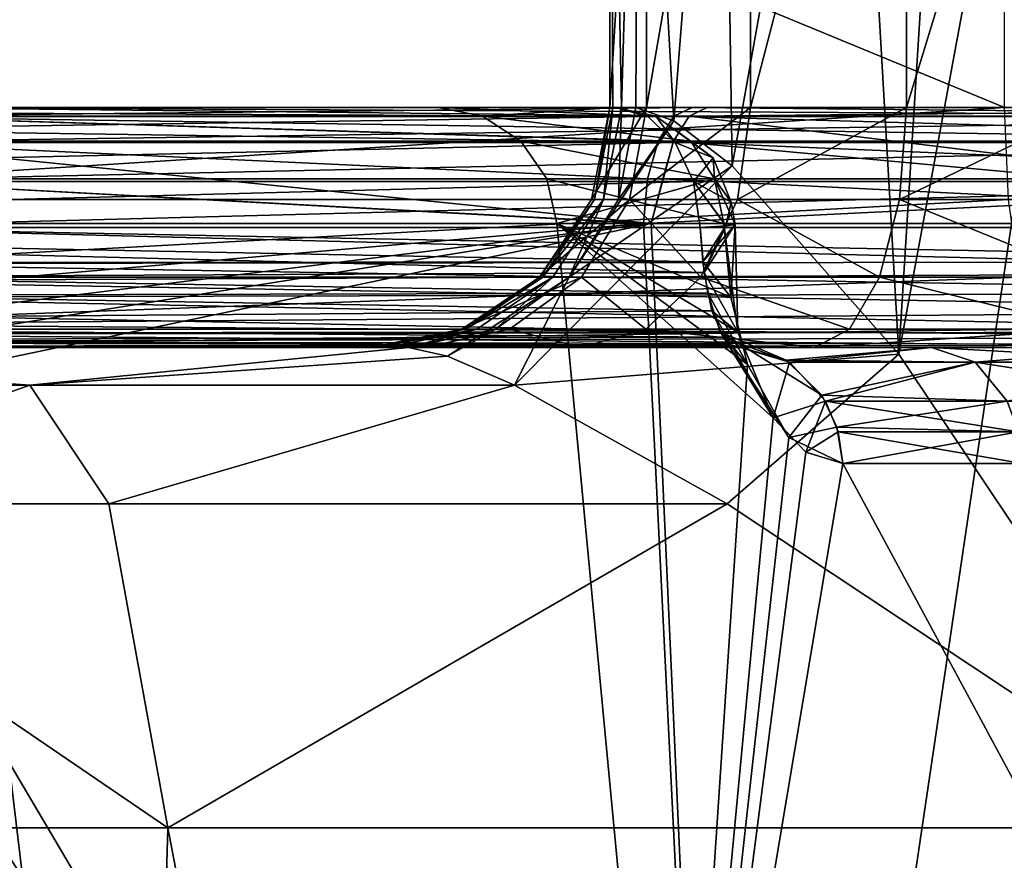
# Model space of a CAD drawing. Extents: x -26 to 26, y -4 to 306.
# Drawn here: x -10 to -6, y 299 to 303 of the extents above; entities that cross this region are included whole.
import ezdxf

# ---------------------------------------------------------------- set-up
doc = ezdxf.new("R2010")
doc.units = 0
doc.header["$MEASUREMENT"] = 0

msp = doc.modelspace()

# ---------------------------------------------------------------- linework, layer by layer
for points in [[(-8.7893, 285.442993, -19.072201), (-13.6823, 283.979004, -15.9313), (-11.1295, 305.066986, -17.808201)], [(-8.7893, 285.442993, -19.072201), (-11.1295, 305.066986, -17.808201), (-5.8838, 305.066986, -20.158899)], [(-3.849, 294.178009, -20.644199), (-8.7893, 285.442993, -19.072201), (-5.8838, 305.066986, -20.158899)], [(-12.4186, 305.049988, 87.275703), (-12.4186, 302.549988, 87.275703), (-6.357, 302.549988, 89.310898)], [(-6.357, 305.049988, 89.310898), (-12.4186, 305.049988, 87.275703), (-6.357, 302.549988, 89.310898)], [(-8, 302.549988, 22.2036), (-7.988, 302.549988, 21.9846), (-8, 305.049988, 22.2036)], [(-8, 305.049988, 22.2036), (-7.952, 302.549988, 21.7682), (-7.8794, 305.049988, 21.5196)], [(-7.988, 302.549988, 21.9846), (-7.952, 302.549988, 21.7682), (-8, 305.049988, 22.2036)], [(-8, 305.049988, 22.2036), (-8, 305.049988, 78), (-8, 302.549988, 22.2036)], [(-8, 302.549988, 22.2036), (-8, 305.049988, 78), (-8, 302.549988, 78)], [(-7.8478, 305.049988, 78.765404), (-8, 302.549988, 78), (-8, 305.049988, 78)], [(-7.8478, 302.549988, 78.765404), (-8, 302.549988, 78), (-7.8478, 305.049988, 78.765404)], [(-7.952, 302.549988, 21.7682), (-7.8926, 302.549988, 21.5571), (-7.8794, 305.049988, 21.5196)], [(-7.8926, 302.549988, 21.5571), (-7.7344, 302.493988, 21.207701), (-7.8794, 305.049988, 21.5196)], [(-7.8794, 305.049988, 21.5196), (-7.7344, 302.493988, 21.207701), (-7.5321, 305.049988, 20.9181)], [(-7.4142, 305.049988, 79.4142), (-7.8478, 302.549988, 78.765404), (-7.8478, 305.049988, 78.765404)], [(-7.4142, 302.549988, 79.4142), (-7.8478, 302.549988, 78.765404), (-7.4142, 305.049988, 79.4142)], [(-7.7344, 302.493988, 21.207701), (-7.4908, 302.307007, 20.870399), (-7.5321, 305.049988, 20.9181)], [(-7.5321, 305.049988, 20.9181), (-7.4908, 302.307007, 20.870399), (-7.0001, 305.049988, 20.4716)], [(-7.4908, 302.307007, 20.870399), (-6.797, 301.52301, 20.3692), (-7.0001, 305.049988, 20.4716)], [(-6.7654, 305.049988, 79.847801), (-7.4142, 302.549988, 79.4142), (-7.4142, 305.049988, 79.4142)], [(-6.7654, 302.549988, 79.847801), (-7.4142, 302.549988, 79.4142), (-6.7654, 305.049988, 79.847801)], [(-7.0001, 305.049988, 20.4716), (-6.797, 301.52301, 20.3692), (-6.5763, 305.058014, 20.288601)], [(-6.5763, 305.058014, 20.288601), (-6.797, 301.52301, 20.3692), (-6.1409, 305.063995, 20.208599)], [(-6.797, 301.52301, 20.3692), (-5.4783, 299.549988, 20.2729), (-6.1409, 305.063995, 20.208599)], [(-6, 305.049988, 80), (-6.7654, 302.549988, 79.847801), (-6.7654, 305.049988, 79.847801)], [(-6, 302.549988, 80), (-6.7654, 302.549988, 79.847801), (-6, 305.049988, 80)], [(-8.7154, 302.549988, 1.2812), (-17.9182, 302.549988, 5.7932), (-18.8314, 302.549988)], [(-8.7154, 302.549988, -1.2812), (-18.8314, 302.549988), (-17.9182, 302.549988, -5.7932)], [(-8.7154, 302.549988, -1.2812), (-8.7154, 302.549988, 1.2812), (-18.8314, 302.549988)], [(-7.9779, 302.549988, 3.7353), (-15.2671, 302.549988, 11.0245), (-17.9182, 302.549988, 5.7932)], [(-8.7154, 302.549988, 1.2812), (-7.9779, 302.549988, 3.7353), (-17.9182, 302.549988, 5.7932)], [(-7.9779, 302.549988, -3.7353), (-17.9182, 302.549988, -5.7932), (-15.2671, 302.549988, -11.0245)], [(-7.9779, 302.549988, -3.7353), (-8.7154, 302.549988, -1.2812), (-17.9182, 302.549988, -5.7932)], [(-7.9779, 302.549988, -3.7353), (-15.2671, 302.549988, -11.0245), (-7.8426, 302.511993, -3.8706)], [(-15.2671, 302.549988, -11.0245), (-15.1318, 302.511993, -11.1598), (-7.8426, 302.511993, -3.8706)], [(-15.2671, 302.549988, 11.0245), (-7.8426, 302.511993, 3.8706), (-15.1318, 302.511993, 11.1598)], [(-7.9779, 302.549988, 3.7353), (-7.8426, 302.511993, 3.8706), (-15.2671, 302.549988, 11.0245)], [(-6.357, 302.549988, 89.310898), (-12.4186, 302.549988, 87.275703), (-12.3867, 302.166992, 87.206497)], [(-6.3406, 302.166992, 89.236603), (-6.357, 302.549988, 89.310898), (-12.3867, 302.166992, 87.206497)], [(-11.0245, 302.549988, -15.2671), (-3.8706, 302.511993, -7.8426), (-11.1598, 302.511993, -15.1318)], [(-11.0245, 302.549988, 15.2671), (-11.1598, 302.511993, 15.1318), (-3.8706, 302.511993, 7.8426)], [(-11.1341, 302.514008, -15.419), (-7.6572, 302.549988, -17.204399), (-11.0245, 302.549988, -15.2671)], [(-11.1341, 302.514008, -15.419), (-7.7334, 302.514008, -17.3755), (-7.6572, 302.549988, -17.204399)], [(-11.0245, 302.549988, 15.2671), (-7.6704, 302.514008, 17.4034), (-11.1341, 302.514008, 15.419)], [(-3.7353, 302.549988, -7.9779), (-3.8706, 302.511993, -7.8426), (-11.0245, 302.549988, -15.2671)], [(-7.6572, 302.549988, -17.204399), (-3.7353, 302.549988, -7.9779), (-11.0245, 302.549988, -15.2671)], [(-7.5948, 302.549988, 17.232), (-7.6704, 302.514008, 17.4034), (-11.0245, 302.549988, 15.2671)], [(-3.7353, 302.549988, 7.9779), (-11.0245, 302.549988, 15.2671), (-3.8706, 302.511993, 7.8426)], [(-3.7353, 302.549988, 7.9779), (-7.5948, 302.549988, 17.232), (-11.0245, 302.549988, 15.2671)], [(-8.7154, 302.549988, -1.2812), (-7.9779, 302.549988, -3.7353), (-7.8083, 302.514008, -3.6558)], [(-8.7154, 302.549988, 1.2812), (-8.5301, 302.514008, 1.254), (-7.9779, 302.549988, 3.7353)], [(-8.7154, 302.549988, -1.2812), (-8.5301, 302.514008, -1.254), (-8.7154, 302.549988, 1.2812)], [(-8.7154, 302.549988, 1.2812), (-8.5301, 302.514008, -1.254), (-8.5301, 302.514008, 1.254)], [(-7.8083, 302.514008, -3.6558), (-8.5301, 302.514008, -1.254), (-8.7154, 302.549988, -1.2812)], [(-7.9779, 302.549988, 3.7353), (-8.5301, 302.514008, 1.254), (-7.8083, 302.514008, 3.6558)], [(-8, 302.549988, 78), (-7.8478, 302.549988, 78.765404), (-8.0761, 302.166992, 78)], [(-7.9181, 302.166992, 78.794502), (-8.0761, 302.166992, 78), (-7.8478, 302.549988, 78.765404)], [(-8.0761, 302.166992, 78), (-8.0761, 302.166992, 22.2036), (-8, 302.549988, 22.2036)], [(-8, 302.549988, 78), (-8.0761, 302.166992, 78), (-8, 302.549988, 22.2036)], [(-8.0636, 302.166992, 21.976299), (-8, 302.549988, 22.2036), (-8.0761, 302.166992, 22.2036)], [(-8.0636, 302.166992, 21.976299), (-7.988, 302.549988, 21.9846), (-8, 302.549988, 22.2036)], [(-8.0263, 302.166992, 21.7516), (-7.988, 302.549988, 21.9846), (-8.0636, 302.166992, 21.976299)], [(-8.0263, 302.166992, 21.7516), (-7.952, 302.549988, 21.7682), (-7.988, 302.549988, 21.9846)], [(-8.0263, 302.166992, 21.7516), (-7.9646, 302.166992, 21.5324), (-7.952, 302.549988, 21.7682)], [(-7.8426, 302.511993, 3.8706), (-7.9779, 302.549988, 3.7353), (-7.8083, 302.514008, 3.6558)], [(-7.9779, 302.549988, -3.7353), (-7.8426, 302.511993, -3.8706), (-7.8083, 302.514008, -3.6558)], [(-7.8926, 302.549988, 21.5571), (-7.952, 302.549988, 21.7682), (-7.9646, 302.166992, 21.5324)], [(-7.8926, 302.549988, 21.5571), (-7.9646, 302.166992, 21.5324), (-7.7344, 302.493988, 21.207701)], [(-7.9181, 302.166992, 78.794502), (-7.8478, 302.549988, 78.765404), (-7.4142, 302.549988, 79.4142)], [(-7.9181, 302.166992, 78.794502), (-7.4142, 302.549988, 79.4142), (-7.468, 302.166992, 79.468002)], [(-7.7334, 302.514008, -17.3755), (-4.0036, 302.514008, -18.5926), (-7.6572, 302.549988, -17.204399)], [(-3.8306, 302.549988, 18.4377), (-7.6704, 302.514008, 17.4034), (-7.5948, 302.549988, 17.232)], [(-3.8687, 302.514008, 18.621099), (-7.6704, 302.514008, 17.4034), (-3.8306, 302.549988, 18.4377)], [(-3.9642, 302.549988, -18.4095), (-3.7353, 302.549988, -7.9779), (-7.6572, 302.549988, -17.204399)], [(-7.6572, 302.549988, -17.204399), (-4.0036, 302.514008, -18.5926), (-3.9642, 302.549988, -18.4095)], [(-2.4994, 302.549988, 8.447), (-3.8306, 302.549988, 18.4377), (-7.5948, 302.549988, 17.232)], [(-2.4994, 302.549988, 8.447), (-7.5948, 302.549988, 17.232), (-3.7353, 302.549988, 7.9779)], [(-7.468, 302.166992, 79.468002), (-7.4142, 302.549988, 79.4142), (-6.7654, 302.549988, 79.847801)], [(-7.468, 302.166992, 79.468002), (-6.7654, 302.549988, 79.847801), (-6.7945, 302.166992, 79.918098)], [(-6.7945, 302.166992, 79.918098), (-6.7654, 302.549988, 79.847801), (-6, 302.549988, 80)], [(-6.7945, 302.166992, 79.918098), (-6, 302.549988, 80), (-6, 302.166992, 80.076103)], [(-15.1318, 302.511993, -11.1598), (-15.0171, 302.403992, -11.2745), (-7.8426, 302.511993, -3.8706)], [(-15.1318, 302.511993, 11.1598), (-7.7279, 302.403992, 3.9853), (-15.0171, 302.403992, 11.2745)], [(-7.8426, 302.511993, 3.8706), (-7.7279, 302.403992, 3.9853), (-15.1318, 302.511993, 11.1598)], [(-7.8426, 302.511993, -3.8706), (-15.0171, 302.403992, -11.2745), (-7.7279, 302.403992, -3.9853)], [(-11.1598, 302.511993, -15.1318), (-3.9853, 302.403992, -7.7279), (-11.2745, 302.403992, -15.0171)], [(-3.8706, 302.511993, 7.8426), (-11.2745, 302.403992, 15.0171), (-3.9853, 302.403992, 7.7279)], [(-11.1598, 302.511993, 15.1318), (-11.2745, 302.403992, 15.0171), (-3.8706, 302.511993, 7.8426)], [(-11.2278, 302.410004, -15.5487), (-7.7985, 302.410004, -17.5217), (-11.1341, 302.514008, -15.419)], [(-11.1341, 302.514008, 15.419), (-7.7349, 302.410004, 17.549801), (-11.2278, 302.410004, 15.5487)], [(-3.8706, 302.511993, -7.8426), (-3.9853, 302.403992, -7.7279), (-11.1598, 302.511993, -15.1318)], [(-11.1341, 302.514008, -15.419), (-7.7985, 302.410004, -17.5217), (-7.7334, 302.514008, -17.3755)], [(-7.6704, 302.514008, 17.4034), (-7.7349, 302.410004, 17.549801), (-11.1341, 302.514008, 15.419)], [(-7.8083, 302.514008, 3.6558), (-8.5301, 302.514008, 1.254), (-7.6633, 302.410004, 3.588)], [(-7.6633, 302.410004, 3.588), (-8.5301, 302.514008, 1.254), (-8.3717, 302.410004, 1.2307)], [(-7.6633, 302.410004, -3.588), (-8.5301, 302.514008, -1.254), (-7.8083, 302.514008, -3.6558)], [(-8.3717, 302.410004, 1.2307), (-8.5301, 302.514008, -1.254), (-8.3717, 302.410004, -1.2307)], [(-8.3717, 302.410004, -1.2307), (-8.5301, 302.514008, -1.254), (-7.6633, 302.410004, -3.588)], [(-8.5301, 302.514008, 1.254), (-8.5301, 302.514008, -1.254), (-8.3717, 302.410004, 1.2307)], [(-7.7344, 302.493988, 21.207701), (-8.1698, 301.842987, 21.4624), (-7.4908, 302.307007, 20.870399)], [(-7.9646, 302.166992, 21.5324), (-8.1698, 301.842987, 21.4624), (-7.7344, 302.493988, 21.207701)], [(-7.7279, 302.403992, 3.9853), (-7.8426, 302.511993, 3.8706), (-7.8083, 302.514008, 3.6558)], [(-7.8426, 302.511993, -3.8706), (-7.7279, 302.403992, -3.9853), (-7.8083, 302.514008, -3.6558)], [(-7.6633, 302.410004, 3.588), (-7.5703, 302.339996, 3.7373), (-7.8083, 302.514008, 3.6558)], [(-7.8083, 302.514008, 3.6558), (-7.5703, 302.339996, 3.7373), (-7.7279, 302.403992, 3.9853)], [(-7.8083, 302.514008, -3.6558), (-7.5703, 302.339996, -3.7373), (-7.6633, 302.410004, -3.588)], [(-7.7279, 302.403992, -3.9853), (-7.5703, 302.339996, -3.7373), (-7.8083, 302.514008, -3.6558)], [(-7.7985, 302.410004, -17.5217), (-4.0373, 302.410004, -18.749001), (-7.7334, 302.514008, -17.3755)], [(-4.0008, 302.066986, 18.9126), (-7.7349, 302.410004, 17.549801), (-7.6704, 302.514008, 17.4034)], [(-7.7334, 302.514008, -17.3755), (-4.0373, 302.410004, -18.749001), (-4.0036, 302.514008, -18.5926)], [(-4.0008, 302.066986, 18.9126), (-7.6704, 302.514008, 17.4034), (-3.8687, 302.514008, 18.621099)], [(-15.0171, 302.403992, -11.2745), (-14.9405, 302.240997, -11.3511), (-7.7279, 302.403992, -3.9853)], [(-15.0171, 302.403992, 11.2745), (-7.7279, 302.403992, 3.9853), (-14.9405, 302.240997, 11.3511)], [(-7.7279, 302.403992, -3.9853), (-14.9405, 302.240997, -11.3511), (-7.6513, 302.240997, -4.0619)], [(-7.7279, 302.403992, 3.9853), (-7.6513, 302.240997, 4.0619), (-14.9405, 302.240997, 11.3511)], [(-11.2745, 302.403992, -15.0171), (-3.9853, 302.403992, -7.7279), (-11.3511, 302.240997, -14.9405)], [(-3.9853, 302.403992, -7.7279), (-4.0619, 302.240997, -7.6513), (-11.3511, 302.240997, -14.9405)], [(-3.9853, 302.403992, 7.7279), (-11.3511, 302.240997, 14.9405), (-4.0619, 302.240997, 7.6513)], [(-11.2745, 302.403992, 15.0171), (-11.3511, 302.240997, 14.9405), (-3.9853, 302.403992, 7.7279)], [(-11.2919, 302.252991, -15.6374), (-7.843, 302.252991, -17.6217), (-11.2278, 302.410004, -15.5487)], [(-7.8284, 302.066986, 17.6751), (-11.2919, 302.252991, 15.6374), (-11.2278, 302.410004, 15.5487)], [(-11.2278, 302.410004, -15.5487), (-7.843, 302.252991, -17.6217), (-7.7985, 302.410004, -17.5217)], [(-11.2278, 302.410004, 15.5487), (-7.7349, 302.410004, 17.549801), (-7.8284, 302.066986, 17.6751)], [(-7.6633, 302.410004, 3.588), (-8.3717, 302.410004, 1.2307), (-7.5642, 302.252991, 3.5416)], [(-7.5642, 302.252991, 3.5416), (-8.3717, 302.410004, 1.2307), (-8.2634, 302.252991, 1.2148)], [(-7.5642, 302.252991, -3.5416), (-8.3717, 302.410004, -1.2307), (-7.6633, 302.410004, -3.588)], [(-8.3717, 302.410004, 1.2307), (-8.3717, 302.410004, -1.2307), (-8.2634, 302.252991, 1.2148)], [(-8.2634, 302.252991, -1.2148), (-8.3717, 302.410004, -1.2307), (-7.5642, 302.252991, -3.5416)], [(-8.2634, 302.252991, 1.2148), (-8.3717, 302.410004, -1.2307), (-8.2634, 302.252991, -1.2148)], [(-7.843, 302.252991, -17.6217), (-4.0603, 302.252991, -18.856001), (-7.7985, 302.410004, -17.5217)], [(-7.7349, 302.410004, 17.549801), (-7.779, 302.252991, 17.65), (-7.8284, 302.066986, 17.6751)], [(-7.7985, 302.410004, -17.5217), (-4.0603, 302.252991, -18.856001), (-4.0373, 302.410004, -18.749001)], [(-4.0008, 302.066986, 18.9126), (-7.779, 302.252991, 17.65), (-7.7349, 302.410004, 17.549801)], [(-7.7279, 302.403992, 3.9853), (-7.5703, 302.339996, 3.7373), (-7.6513, 302.240997, 4.0619)], [(-7.6513, 302.240997, -4.0619), (-7.5703, 302.339996, -3.7373), (-7.7279, 302.403992, -3.9853)], [(-7.5642, 302.252991, 3.5416), (-7.5703, 302.339996, 3.7373), (-7.6633, 302.410004, 3.588)], [(-7.6633, 302.410004, -3.588), (-7.5703, 302.339996, -3.7373), (-7.5642, 302.252991, -3.5416)], [(-7.6513, 302.240997, 4.0619), (-7.5703, 302.339996, 3.7373), (-7.4954, 302.156006, 3.8122)], [(-7.6513, 302.240997, -4.0619), (-7.4954, 302.156006, -3.8122), (-7.5703, 302.339996, -3.7373)], [(-7.4954, 302.156006, 3.8122), (-7.5703, 302.339996, 3.7373), (-7.5642, 302.252991, 3.5416)], [(-7.5703, 302.339996, -3.7373), (-7.4954, 302.156006, -3.8122), (-7.5642, 302.252991, -3.5416)], [(-7.4908, 302.307007, 20.870399), (-8.3976, 301.394012, 20.5791), (-6.797, 301.52301, 20.3692)], [(-8.1698, 301.842987, 21.4624), (-8.3976, 301.394012, 20.5791), (-7.4908, 302.307007, 20.870399)], [(-14.9405, 302.240997, -11.3511), (-14.9135, 302.049988, -11.378), (-7.6513, 302.240997, -4.0619)], [(-14.9405, 302.240997, 11.3511), (-7.6513, 302.240997, 4.0619), (-14.9135, 302.049988, 11.378)], [(-7.6513, 302.240997, -4.0619), (-14.9135, 302.049988, -11.378), (-7.6244, 302.049988, -4.0888)], [(-7.6513, 302.240997, 4.0619), (-7.6243, 302.049988, 4.0888), (-14.9135, 302.049988, 11.378)], [(-11.3511, 302.240997, -14.9405), (-4.0619, 302.240997, -7.6513), (-11.378, 302.049988, -14.9135)], [(-4.0619, 302.240997, -7.6513), (-4.0888, 302.049988, -7.6243), (-11.378, 302.049988, -14.9135)], [(-4.0619, 302.240997, 7.6513), (-11.378, 302.049988, 14.9135), (-4.0888, 302.049988, 7.6244)], [(-11.3511, 302.240997, 14.9405), (-11.378, 302.049988, 14.9135), (-4.0619, 302.240997, 7.6513)], [(-11.317, 302.066986, -15.6722), (-7.8604, 302.066986, -17.6609), (-11.2919, 302.252991, -15.6374)], [(-7.8284, 302.066986, 17.6751), (-11.317, 302.066986, 15.6722), (-11.2919, 302.252991, 15.6374)], [(-7.8604, 302.066986, -17.6609), (-7.843, 302.252991, -17.6217), (-11.2919, 302.252991, -15.6374)], [(-7.5642, 302.252991, 3.5416), (-8.2634, 302.252991, 1.2148), (-8.221, 302.066986, 1.2085)], [(-8.221, 302.066986, 1.2085), (-8.2634, 302.252991, -1.2148), (-8.221, 302.066986, -1.2085)], [(-8.221, 302.066986, -1.2085), (-8.2634, 302.252991, -1.2148), (-7.5254, 302.066986, -3.5234)], [(-7.5254, 302.066986, -3.5234), (-8.2634, 302.252991, -1.2148), (-7.5642, 302.252991, -3.5416)], [(-8.2634, 302.252991, 1.2148), (-8.2634, 302.252991, -1.2148), (-8.221, 302.066986, 1.2085)], [(-7.5642, 302.252991, 3.5416), (-8.221, 302.066986, 1.2085), (-7.5254, 302.066986, 3.5234)], [(-4.0694, 302.066986, -18.898001), (-4.0603, 302.252991, -18.856001), (-7.8604, 302.066986, -17.6609)], [(-7.8604, 302.066986, -17.6609), (-4.0603, 302.252991, -18.856001), (-7.843, 302.252991, -17.6217)], [(-7.8284, 302.066986, 17.6751), (-7.779, 302.252991, 17.65), (-4.0008, 302.066986, 18.9126)], [(-7.6243, 302.049988, 4.0888), (-7.6513, 302.240997, 4.0619), (-7.5169, 302.057007, 3.9287)], [(-7.6513, 302.240997, 4.0619), (-7.4954, 302.156006, 3.8122), (-7.5169, 302.057007, 3.9287)], [(-7.6513, 302.240997, -4.0619), (-7.6244, 302.049988, -4.0888), (-7.5157, 302.057007, -3.9259)], [(-7.5157, 302.057007, -3.9259), (-7.4954, 302.156006, -3.8122), (-7.6513, 302.240997, -4.0619)], [(-7.4782, 302.062988, 3.7243), (-7.5642, 302.252991, 3.5416), (-7.5254, 302.066986, 3.5234)], [(-7.4782, 302.062988, 3.7243), (-7.4954, 302.156006, 3.8122), (-7.5642, 302.252991, 3.5416)], [(-7.5642, 302.252991, -3.5416), (-7.4781, 302.062988, -3.7319), (-7.5254, 302.066986, -3.5234)], [(-7.5642, 302.252991, -3.5416), (-7.4954, 302.156006, -3.8122), (-7.4781, 302.062988, -3.7319)], [(-6.3406, 302.166992, 89.236603), (-12.3867, 302.166992, 87.206497), (-12.296, 301.842987, 87.009697)], [(-6.3406, 302.166992, 89.236603), (-12.296, 301.842987, 87.009697), (-6.2942, 301.842987, 89.024803)], [(-7.9181, 302.166992, 78.794502), (-8.2929, 301.842987, 78), (-8.0761, 302.166992, 78)], [(-7.9181, 302.166992, 78.794502), (-8.1184, 301.842987, 78.877502), (-8.2929, 301.842987, 78)], [(-8.0761, 302.166992, 78), (-8.2929, 301.842987, 22.2036), (-8.0761, 302.166992, 22.2036)], [(-8.0761, 302.166992, 78), (-8.2929, 301.842987, 78), (-8.2929, 301.842987, 22.2036)], [(-8.0636, 302.166992, 21.976299), (-8.0761, 302.166992, 22.2036), (-8.2929, 301.842987, 22.2036)], [(-8.0636, 302.166992, 21.976299), (-8.2929, 301.842987, 22.2036), (-8.2791, 301.842987, 21.952499)], [(-8.0263, 302.166992, 21.7516), (-8.0636, 302.166992, 21.976299), (-8.2791, 301.842987, 21.952499)], [(-8.0263, 302.166992, 21.7516), (-8.2791, 301.842987, 21.952499), (-8.2379, 301.842987, 21.704399)], [(-8.0263, 302.166992, 21.7516), (-8.2379, 301.842987, 21.704399), (-8.1698, 301.842987, 21.4624)], [(-8.0263, 302.166992, 21.7516), (-8.1698, 301.842987, 21.4624), (-7.9646, 302.166992, 21.5324)], [(-7.9181, 302.166992, 78.794502), (-7.6213, 301.842987, 79.6213), (-8.1184, 301.842987, 78.877502)], [(-7.9181, 302.166992, 78.794502), (-7.468, 302.166992, 79.468002), (-7.6213, 301.842987, 79.6213)], [(-7.468, 302.166992, 79.468002), (-6.8775, 301.842987, 80.118401), (-7.6213, 301.842987, 79.6213)], [(-7.5169, 302.057007, 3.9287), (-7.4954, 302.156006, 3.8122), (-7.4782, 302.062988, 3.7243)], [(-7.4781, 302.062988, -3.7319), (-7.4954, 302.156006, -3.8122), (-7.5157, 302.057007, -3.9259)], [(-7.468, 302.166992, 79.468002), (-6.7945, 302.166992, 79.918098), (-6.8775, 301.842987, 80.118401)], [(-6.7945, 302.166992, 79.918098), (-6, 301.842987, 80.2929), (-6.8775, 301.842987, 80.118401)], [(-6.7945, 302.166992, 79.918098), (-6, 302.166992, 80.076103), (-6, 301.842987, 80.2929)], [(-14.9135, 302.049988, -11.378), (-7.6072, 301.862, -4.1242), (-7.6244, 302.049988, -4.0888)], [(-14.9135, 302.049988, -11.378), (-14.8995, 301.828003, -11.4377), (-7.6072, 301.862, -4.1242)], [(-14.9135, 302.049988, 11.378), (-7.6243, 302.049988, 4.0888), (-7.6127, 301.907013, 4.1075)], [(-14.9099, 301.899994, 11.4071), (-14.9135, 302.049988, 11.378), (-7.6127, 301.907013, 4.1075)], [(-7.8284, 302.066986, 17.6751), (-11.6757, 301.263, 15.4421), (-11.4166, 301.621002, 15.6191)], [(-7.8284, 302.066986, 17.6751), (-7.4958, 294.727997, 18.096399), (-11.6757, 301.263, 15.4421)], [(-11.4869, 301.488007, -15.5732), (-7.8604, 302.066986, -17.6609), (-11.364, 301.765015, -15.6512)], [(-11.4869, 301.488007, -15.5732), (-7.4958, 294.727997, -18.096399), (-7.8604, 302.066986, -17.6609)], [(-11.378, 302.049988, 14.9135), (-11.4377, 301.828003, 14.8995), (-4.1242, 301.862, 7.6072)], [(-7.8284, 302.066986, 17.6751), (-11.4166, 301.621002, 15.6191), (-11.317, 302.066986, 15.6722)], [(-11.4071, 301.899994, -14.9099), (-11.378, 302.049988, -14.9135), (-4.1075, 301.907013, -7.6127)], [(-11.378, 302.049988, -14.9135), (-4.0888, 302.049988, -7.6243), (-4.1075, 301.907013, -7.6127)], [(-11.378, 302.049988, 14.9135), (-4.1242, 301.862, 7.6072), (-4.0888, 302.049988, 7.6244)], [(-11.364, 301.765015, -15.6512), (-7.8604, 302.066986, -17.6609), (-11.317, 302.066986, -15.6722)], [(-8.221, 302.066986, -1.2085), (-7.5254, 302.066986, -3.5234), (-7.4666, 301.614014, -3.61)], [(-8.221, 302.066986, -1.2085), (-7.4666, 301.614014, -3.61), (-7.3202, 301.256989, -3.8716)], [(-7.4966, 301.76001, 3.5592), (-8.221, 302.066986, 1.2085), (-7.4272, 301.480011, 3.6798)], [(-7.5254, 302.066986, 3.5234), (-8.221, 302.066986, 1.2085), (-7.4966, 301.76001, 3.5592)], [(-7.7307, 296.889008, -2.5118), (-8.221, 302.066986, -1.2085), (-7.3202, 301.256989, -3.8716)], [(-7.7307, 296.889008, 2.5118), (-8.221, 302.066986, 1.2085), (-8.221, 302.066986, -1.2085)], [(-7.7307, 296.889008, 2.5118), (-7.4272, 301.480011, 3.6798), (-8.221, 302.066986, 1.2085)], [(-7.7307, 296.889008, 2.5118), (-8.221, 302.066986, -1.2085), (-7.7307, 296.889008, -2.5118)], [(-7.8604, 302.066986, -17.6609), (-7.4958, 294.727997, -18.096399), (-4.0694, 302.066986, -18.898001)], [(-4.0008, 302.066986, 18.9126), (-7.4958, 294.727997, 18.096399), (-7.8284, 302.066986, 17.6751)], [(-7.6244, 302.049988, -4.0888), (-7.6072, 301.862, -4.1242), (-7.5157, 302.057007, -3.9259)], [(-7.6243, 302.049988, 4.0888), (-7.5169, 302.057007, 3.9287), (-7.6127, 301.907013, 4.1075)], [(-7.5169, 302.057007, 3.9287), (-7.4782, 302.062988, 3.7243), (-7.6127, 301.907013, 4.1075)], [(-7.6127, 301.907013, 4.1075), (-7.4782, 302.062988, 3.7243), (-7.4966, 301.76001, 3.5592)], [(-7.6072, 301.862, -4.1242), (-7.4781, 302.062988, -3.7319), (-7.5157, 302.057007, -3.9259)], [(-7.6072, 301.862, -4.1242), (-7.4666, 301.614014, -3.61), (-7.4781, 302.062988, -3.7319)], [(-7.4782, 302.062988, 3.7243), (-7.5254, 302.066986, 3.5234), (-7.4966, 301.76001, 3.5592)], [(-7.4781, 302.062988, -3.7319), (-7.4666, 301.614014, -3.61), (-7.5254, 302.066986, -3.5234)], [(0, 280.049988, 20.1), (-7.4958, 294.727997, 18.096399), (0, 302.066986, 19.3311)], [(0, 302.066986, 19.3311), (-7.4958, 294.727997, 18.096399), (-4.0008, 302.066986, 18.9126)], [(-4.0694, 302.066986, -18.898001), (-7.4958, 294.727997, -18.096399), (-2.0335, 295.401001, -19.457899)], [(-14.9099, 301.899994, 11.4071), (-7.6127, 301.907013, 4.1075), (-7.5928, 301.776001, 4.1736)], [(-14.8831, 301.76001, 11.4781), (-14.9099, 301.899994, 11.4071), (-7.5928, 301.776001, 4.1736)], [(-11.4781, 301.76001, -14.8831), (-11.4071, 301.899994, -14.9099), (-4.1736, 301.776001, -7.5928)], [(-11.4071, 301.899994, -14.9099), (-4.1075, 301.907013, -7.6127), (-4.1736, 301.776001, -7.5928)], [(-7.6127, 301.907013, 4.1075), (-7.4966, 301.76001, 3.5592), (-7.5928, 301.776001, 4.1736)], [(-14.8995, 301.828003, -11.4377), (-7.5752, 301.703003, -4.2382), (-7.6072, 301.862, -4.1242)], [(-14.8995, 301.828003, -11.4377), (-14.833, 301.64801, -11.585), (-7.5752, 301.703003, -4.2382)], [(-6.2942, 301.842987, 89.024803), (-12.296, 301.842987, 87.009697), (-12.1602, 301.626007, 86.714996)], [(-6.2942, 301.842987, 89.024803), (-12.1602, 301.626007, 86.714996), (-6.2247, 301.626007, 88.707901)], [(-11.4377, 301.828003, 14.8995), (-11.585, 301.64801, 14.833), (-4.2382, 301.703003, 7.5752)], [(-11.4377, 301.828003, 14.8995), (-4.2382, 301.703003, 7.5752), (-4.1242, 301.862, 7.6072)], [(-8.1698, 301.842987, 21.4624), (-8.6771, 301.514008, 20.889799), (-8.3976, 301.394012, 20.5791)], [(-8.1698, 301.842987, 21.4624), (-8.4768, 301.626007, 21.3575), (-8.6771, 301.514008, 20.889799)], [(-8.1184, 301.842987, 78.877502), (-8.6173, 301.626007, 78), (-8.2929, 301.842987, 78)], [(-8.1184, 301.842987, 78.877502), (-8.4181, 301.626007, 79.001602), (-8.6173, 301.626007, 78)], [(-8.6173, 301.626007, 78), (-8.6173, 301.626007, 22.2036), (-8.2929, 301.842987, 22.2036)], [(-8.2929, 301.842987, 78), (-8.6173, 301.626007, 78), (-8.2929, 301.842987, 22.2036)], [(-8.2791, 301.842987, 21.952499), (-8.2929, 301.842987, 22.2036), (-8.6173, 301.626007, 22.2036)], [(-8.2791, 301.842987, 21.952499), (-8.6173, 301.626007, 22.2036), (-8.6016, 301.626007, 21.917)], [(-8.2379, 301.842987, 21.704399), (-8.6016, 301.626007, 21.917), (-8.5545, 301.626007, 21.633801)], [(-8.2379, 301.842987, 21.704399), (-8.2791, 301.842987, 21.952499), (-8.6016, 301.626007, 21.917)], [(-8.2379, 301.842987, 21.704399), (-8.5545, 301.626007, 21.633801), (-8.4768, 301.626007, 21.3575)], [(-8.2379, 301.842987, 21.704399), (-8.4768, 301.626007, 21.3575), (-8.1698, 301.842987, 21.4624)], [(-8.1184, 301.842987, 78.877502), (-7.8507, 301.626007, 79.8507), (-8.4181, 301.626007, 79.001602)], [(-8.1184, 301.842987, 78.877502), (-7.6213, 301.842987, 79.6213), (-7.8507, 301.626007, 79.8507)], [(-7.6213, 301.842987, 79.6213), (-7.0016, 301.626007, 80.418098), (-7.8507, 301.626007, 79.8507)], [(-7.6213, 301.842987, 79.6213), (-6.8775, 301.842987, 80.118401), (-7.0016, 301.626007, 80.418098)], [(-7.5752, 301.703003, -4.2382), (-7.4666, 301.614014, -3.61), (-7.6072, 301.862, -4.1242)], [(-6.8775, 301.842987, 80.118401), (-6, 301.626007, 80.617302), (-7.0016, 301.626007, 80.418098)], [(-6.8775, 301.842987, 80.118401), (-6, 301.842987, 80.2929), (-6, 301.626007, 80.617302)], [(-14.8831, 301.76001, 11.4781), (-7.5928, 301.776001, 4.1736), (-7.5409, 301.615997, 4.3608)], [(-14.8002, 301.605988, 11.6479), (-14.8831, 301.76001, 11.4781), (-7.5409, 301.615997, 4.3608)], [(-11.6479, 301.605988, -14.8002), (-11.4781, 301.76001, -14.8831), (-4.3609, 301.615997, -7.5409)], [(-11.4781, 301.76001, -14.8831), (-4.1736, 301.776001, -7.5928), (-4.3609, 301.615997, -7.5409)], [(-7.5928, 301.776001, 4.1736), (-7.4272, 301.480011, 3.6798), (-7.5409, 301.615997, 4.3608)], [(-7.5928, 301.776001, 4.1736), (-7.4966, 301.76001, 3.5592), (-7.4272, 301.480011, 3.6798)], [(-14.833, 301.64801, -11.585), (-7.527, 301.593994, -4.4081), (-7.5752, 301.703003, -4.2382)], [(-11.585, 301.64801, 14.833), (-4.4081, 301.593994, 7.5269), (-4.2382, 301.703003, 7.5752)], [(-7.527, 301.593994, -4.4081), (-7.3202, 301.256989, -3.8716), (-7.5752, 301.703003, -4.2382)], [(-7.5752, 301.703003, -4.2382), (-7.3202, 301.256989, -3.8716), (-7.4666, 301.614014, -3.61)], [(-14.833, 301.64801, -11.585), (-14.763, 301.575012, -11.7147), (-7.527, 301.593994, -4.4081)], [(-6.2247, 301.626007, 88.707901), (-12.1602, 301.626007, 86.714996), (-12, 301.549988, 86.3675)], [(-6.2247, 301.626007, 88.707901), (-12, 301.549988, 86.3675), (-6.1427, 301.549988, 88.334099)], [(-11.585, 301.64801, 14.833), (-11.7147, 301.575012, 14.763), (-4.4081, 301.593994, 7.5269)], [(-8.6173, 301.626007, 78), (-8.7716, 301.549988, 79.148102), (-9, 301.549988, 78)], [(-9, 301.549988, 78), (-9, 301.549988, 22.2036), (-8.6173, 301.626007, 22.2036)], [(-8.6173, 301.626007, 78), (-9, 301.549988, 78), (-8.6173, 301.626007, 22.2036)], [(-8.6173, 301.626007, 22.2036), (-9, 301.549988, 22.2036), (-8.982, 301.549988, 21.875099)], [(-8.6016, 301.626007, 21.917), (-8.6173, 301.626007, 22.2036), (-8.982, 301.549988, 21.875099)], [(-8.5545, 301.626007, 21.633801), (-8.982, 301.549988, 21.875099), (-8.928, 301.549988, 21.550501)], [(-8.5545, 301.626007, 21.633801), (-8.6016, 301.626007, 21.917), (-8.982, 301.549988, 21.875099)], [(-8.5545, 301.626007, 21.633801), (-8.928, 301.549988, 21.550501), (-8.8389, 301.549988, 21.233801)], [(-8.5545, 301.626007, 21.633801), (-8.8389, 301.549988, 21.233801), (-8.4768, 301.626007, 21.3575)], [(-8.4768, 301.626007, 21.3575), (-8.8389, 301.549988, 21.233801), (-8.6771, 301.514008, 20.889799)], [(-8.4181, 301.626007, 79.001602), (-8.1213, 301.549988, 80.1213), (-8.7716, 301.549988, 79.148102)], [(-8.4181, 301.626007, 79.001602), (-8.7716, 301.549988, 79.148102), (-8.6173, 301.626007, 78)], [(-8.4181, 301.626007, 79.001602), (-7.8507, 301.626007, 79.8507), (-8.1213, 301.549988, 80.1213)], [(-7.8507, 301.626007, 79.8507), (-7.1481, 301.549988, 80.771599), (-8.1213, 301.549988, 80.1213)], [(-7.8507, 301.626007, 79.8507), (-7.0016, 301.626007, 80.418098), (-7.1481, 301.549988, 80.771599)], [(-7.1481, 301.549988, 80.771599), (-6, 301.626007, 80.617302), (-6, 301.549988, 81)], [(-7.0016, 301.626007, 80.418098), (-6, 301.626007, 80.617302), (-7.1481, 301.549988, 80.771599)], [(-14.8002, 301.605988, 11.6479), (-7.5409, 301.615997, 4.3608), (-7.4551, 301.549988, 4.6267)], [(-14.6796, 301.549988, 11.8511), (-14.8002, 301.605988, 11.6479), (-7.4551, 301.549988, 4.6267)], [(-14.763, 301.575012, -11.7147), (-7.4932, 301.561005, -4.5159), (-7.527, 301.593994, -4.4081)], [(-11.8511, 301.549988, -14.6796), (-11.6479, 301.605988, -14.8002), (-4.6267, 301.549988, -7.4551)], [(-11.7147, 301.575012, 14.763), (-4.5159, 301.561005, 7.4932), (-4.4081, 301.593994, 7.5269)], [(-11.6479, 301.605988, -14.8002), (-4.3609, 301.615997, -7.5409), (-4.6267, 301.549988, -7.4551)], [(-7.4551, 301.549988, 4.6267), (-7.5409, 301.615997, 4.3608), (-7.2664, 301.497986, 4.5095)], [(-7.5409, 301.615997, 4.3608), (-7.1169, 301.35199, 4.4168), (-7.2664, 301.497986, 4.5095)], [(-7.5409, 301.615997, 4.3608), (-7.2553, 301.174988, 3.9862), (-7.1169, 301.35199, 4.4168)], [(-7.5409, 301.615997, 4.3608), (-7.4272, 301.480011, 3.6798), (-7.2553, 301.174988, 3.9862)], [(-7.4932, 301.561005, -4.5159), (-7.2514, 301.489014, -4.5002), (-7.527, 301.593994, -4.4081)], [(-7.527, 301.593994, -4.4081), (-7.2514, 301.489014, -4.5002), (-7.3202, 301.256989, -3.8716)], [(-14.763, 301.575012, -11.7147), (-14.6796, 301.549988, -11.8511), (-7.4932, 301.561005, -4.5159)], [(-14.6796, 301.549988, -11.8511), (-7.4551, 301.549988, -4.6267), (-7.4932, 301.561005, -4.5159)], [(-6.6611, 301.549988, -5.7109), (-7.4551, 301.549988, -4.6267), (-14.6796, 301.549988, -11.8511)], [(-13.8044, 301.549988, -12.86), (-6.6611, 301.549988, -5.7109), (-14.6796, 301.549988, -11.8511)], [(-6.6611, 301.549988, 5.7109), (-13.8044, 301.549988, 12.86), (-14.6796, 301.549988, 11.8511)], [(-7.4551, 301.549988, 4.6267), (-6.6611, 301.549988, 5.7109), (-14.6796, 301.549988, 11.8511)], [(-12.86, 301.549988, -13.8044), (-6.6611, 301.549988, -5.7109), (-13.8044, 301.549988, -12.86)], [(-5.7109, 301.549988, 6.6611), (-12.86, 301.549988, 13.8044), (-13.8044, 301.549988, 12.86)], [(-6.6611, 301.549988, 5.7109), (-5.7109, 301.549988, 6.6611), (-13.8044, 301.549988, 12.86)], [(-5.7109, 301.549988, -6.6611), (-6.6611, 301.549988, -5.7109), (-12.86, 301.549988, -13.8044)], [(-11.8511, 301.549988, -14.6796), (-5.7109, 301.549988, -6.6611), (-12.86, 301.549988, -13.8044)], [(-5.7109, 301.549988, 6.6611), (-11.8511, 301.549988, 14.6796), (-12.86, 301.549988, 13.8044)], [(-12.6311, 301.549988, 19.2213), (-10.4166, 301.394012, 19.634399), (-8.8389, 301.549988, 21.233801)], [(-12.6311, 301.549988, 19.2213), (-12.2063, 301.394012, 18.5748), (-10.4166, 301.394012, 19.634399)], [(-8.8389, 301.549988, 21.233801), (-12.2813, 301.549988, 20.905399), (-12.6311, 301.549988, 19.2213)], [(-8.982, 301.549988, 21.875099), (-12.0704, 301.549988, 22.612499), (-12.2813, 301.549988, 20.905399)], [(-8.928, 301.549988, 21.550501), (-8.982, 301.549988, 21.875099), (-12.2813, 301.549988, 20.905399)], [(-8.8389, 301.549988, 21.233801), (-8.928, 301.549988, 21.550501), (-12.2813, 301.549988, 20.905399)], [(-9, 301.549988, 22.2036), (-12, 301.549988, 24.3311), (-12.0704, 301.549988, 22.612499)], [(-8.982, 301.549988, 21.875099), (-9, 301.549988, 22.2036), (-12.0704, 301.549988, 22.612499)], [(-8.7716, 301.549988, 79.148102), (-8.1213, 301.549988, 80.1213), (-12, 301.549988, 86.3675)], [(-7.1481, 301.549988, 80.771599), (-6.1427, 301.549988, 88.334099), (-12, 301.549988, 86.3675)], [(-7.1481, 301.549988, 80.771599), (-12, 301.549988, 86.3675), (-8.1213, 301.549988, 80.1213)], [(-9, 301.549988, 78), (-8.7716, 301.549988, 79.148102), (-12, 301.549988, 86.3675)], [(-12, 301.549988, 24.3311), (-9, 301.549988, 78), (-12, 301.549988, 86.3675)], [(-9, 301.549988, 22.2036), (-9, 301.549988, 78), (-12, 301.549988, 24.3311)], [(-11.7147, 301.575012, 14.763), (-11.8511, 301.549988, 14.6796), (-4.5159, 301.561005, 7.4932)], [(-11.8511, 301.549988, 14.6796), (-4.6267, 301.549988, 7.4551), (-4.5159, 301.561005, 7.4932)], [(-4.6267, 301.549988, -7.4551), (-5.7109, 301.549988, -6.6611), (-11.8511, 301.549988, -14.6796)], [(-4.6267, 301.549988, 7.4551), (-11.8511, 301.549988, 14.6796), (-5.7109, 301.549988, 6.6611)], [(-8.8389, 301.549988, 21.233801), (-10.4166, 301.394012, 19.634399), (-8.6771, 301.514008, 20.889799)], [(-7.4551, 301.549988, -4.6267), (-7.2514, 301.489014, -4.5002), (-7.4932, 301.561005, -4.5159)], [(-6.6611, 301.549988, 5.7109), (-7.4551, 301.549988, 4.6267), (-7.2664, 301.497986, 4.5095)], [(-7.4551, 301.549988, -4.6267), (-6.6611, 301.549988, -5.7109), (-7.2514, 301.489014, -4.5002)], [(-7.2664, 301.497986, 4.5095), (-6.4791, 301.489014, 5.5548), (-6.6611, 301.549988, 5.7109)], [(-6.6611, 301.549988, -5.7109), (-6.4791, 301.489014, -5.5548), (-7.2514, 301.489014, -4.5002)], [(-6, 301.549988, 81), (-6.1427, 301.549988, 88.334099), (-7.1481, 301.549988, 80.771599)], [(-6.6611, 301.549988, 5.7109), (-6.4791, 301.489014, 5.5548), (-5.7109, 301.549988, 6.6611)], [(-5.7109, 301.549988, -6.6611), (-5.5548, 301.489014, -6.4791), (-6.6611, 301.549988, -5.7109)], [(-6.6611, 301.549988, -5.7109), (-5.5548, 301.489014, -6.4791), (-6.4791, 301.489014, -5.5548)], [(-5.7109, 301.549988, 6.6611), (-6.4791, 301.489014, 5.5548), (-5.5548, 301.489014, 6.4791)], [(-8.6771, 301.514008, 20.889799), (-10.4166, 301.394012, 19.634399), (-8.3976, 301.394012, 20.5791)], [(-8.3976, 301.394012, 20.5791), (-7.5123, 300.898987, 20.1703), (-6.797, 301.52301, 20.3692)], [(-6.797, 301.52301, 20.3692), (-7.5123, 300.898987, 20.1703), (-5.4783, 299.549988, 20.2729)], [(-11.7885, 301.179993, -15.3598), (-7.4958, 294.727997, -18.096399), (-11.4869, 301.488007, -15.5732)], [(-7.7307, 296.889008, 2.5118), (-7.2553, 301.174988, 3.9862), (-7.4272, 301.480011, 3.6798)], [(-7.2514, 301.489014, -4.5002), (-7.1017, 301.326996, -4.4073), (-7.3202, 301.256989, -3.8716)], [(-7.1169, 301.35199, 4.4168), (-6.4791, 301.489014, 5.5548), (-7.2664, 301.497986, 4.5095)], [(-7.2514, 301.489014, -4.5002), (-6.4791, 301.489014, -5.5548), (-7.1017, 301.326996, -4.4073)], [(-6.3453, 301.326996, 5.4402), (-6.4791, 301.489014, 5.5548), (-7.1169, 301.35199, 4.4168)], [(-7.1017, 301.326996, -4.4073), (-6.4791, 301.489014, -5.5548), (-6.3453, 301.326996, -5.4402)], [(-5.4402, 301.326996, 6.3453), (-6.4791, 301.489014, 5.5548), (-6.3453, 301.326996, 5.4402)], [(-5.5548, 301.489014, 6.4791), (-6.4791, 301.489014, 5.5548), (-5.4402, 301.326996, 6.3453)], [(-6.4791, 301.489014, -5.5548), (-5.5548, 301.489014, -6.4791), (-6.3453, 301.326996, -5.4402)], [(-10.4166, 301.394012, 19.634399), (-12.2063, 301.394012, 18.5748), (-11.8204, 300.898987, 17.9876)], [(-10.4166, 301.394012, 19.634399), (-11.8204, 300.898987, 17.9876), (-10.0873, 300.898987, 19.0137)], [(-8.3976, 301.394012, 20.5791), (-10.4166, 301.394012, 19.634399), (-10.0873, 300.898987, 19.0137)], [(-8.3976, 301.394012, 20.5791), (-10.0873, 300.898987, 19.0137), (-7.5123, 300.898987, 20.1703)], [(-7.1169, 301.35199, 4.4168), (-7.2553, 301.174988, 3.9862), (-7.0552, 301.217987, 4.3785)], [(-7.0552, 301.217987, 4.3785), (-6.3453, 301.326996, 5.4402), (-7.1169, 301.35199, 4.4168)], [(-7.3202, 301.256989, -3.8716), (-7.1017, 301.326996, -4.4073), (-7.1837, 301.11499, -4.1094)], [(-7.1017, 301.326996, -4.4073), (-7.0495, 301.199005, -4.375), (-7.1837, 301.11499, -4.1094)], [(-7.1017, 301.326996, -4.4073), (-6.2987, 301.199005, -5.4002), (-7.0495, 301.199005, -4.375)], [(-7.1017, 301.326996, -4.4073), (-6.3453, 301.326996, -5.4402), (-6.2987, 301.199005, -5.4002)], [(-6.2987, 301.199005, 5.4002), (-6.3453, 301.326996, 5.4402), (-7.0552, 301.217987, 4.3785)], [(-11.6757, 301.263, 15.4421), (-7.4958, 294.727997, 18.096399), (-11.9108, 301.118011, 15.2679)], [(-7.7307, 296.889008, -2.5118), (-7.3202, 301.256989, -3.8716), (-7.1837, 301.11499, -4.1094)], [(-7.0552, 301.217987, 4.3785), (-7.2553, 301.174988, 3.9862), (-7.0305, 301.066986, 4.3632)], [(-7.0305, 301.066986, 4.3632), (-6.2987, 301.199005, 5.4002), (-7.0552, 301.217987, 4.3785)], [(-13.8504, 294.727997, -13.8504), (-7.4958, 294.727997, -18.096399), (-11.7885, 301.179993, -15.3598)], [(-7.7307, 296.889008, 2.5118), (-7.0305, 301.066986, 4.3632), (-7.2553, 301.174988, 3.9862)], [(-7.0495, 301.199005, -4.375), (-7.0305, 301.066986, -4.3632), (-7.1837, 301.11499, -4.1094)], [(-7.0495, 301.199005, -4.375), (-6.2818, 301.066986, -5.3857), (-7.0305, 301.066986, -4.3632)], [(-7.0495, 301.199005, -4.375), (-6.2987, 301.199005, -5.4002), (-6.2818, 301.066986, -5.3857)], [(-6.2818, 301.066986, 5.3857), (-6.2987, 301.199005, 5.4002), (-7.0305, 301.066986, 4.3632)], [(-7.4958, 294.727997, 18.096399), (-13.8504, 294.727997, 13.8504), (-11.9108, 301.118011, 15.2679)], [(-7.7307, 296.889008, -2.5118), (-7.1837, 301.11499, -4.1094), (-7.0305, 301.066986, -4.3632)], [(-7.7307, 296.889008, -2.5118), (-7.0305, 301.066986, -4.3632), (-4.7778, 296.889008, -6.5761)], [(-4.7778, 296.889008, 6.5761), (-7.0305, 301.066986, 4.3632), (-7.7307, 296.889008, 2.5118)], [(-4.7778, 296.889008, -6.5761), (-7.0305, 301.066986, -4.3632), (-6.2818, 301.066986, -5.3857)], [(-4.7778, 296.889008, 6.5761), (-6.2818, 301.066986, 5.3857), (-7.0305, 301.066986, 4.3632)], [(-9.8418, 299.549988, 18.551001), (-11.8204, 300.898987, 17.9876), (-13.7143, 299.549988, 15.9034)], [(-10.0873, 300.898987, 19.0137), (-11.8204, 300.898987, 17.9876), (-9.8418, 299.549988, 18.551001)], [(-7.5123, 300.898987, 20.1703), (-10.0873, 300.898987, 19.0137), (-9.8418, 299.549988, 18.551001)], [(-7.5123, 300.898987, 20.1703), (-9.8418, 299.549988, 18.551001), (-5.4783, 299.549988, 20.2729)], [(-10.5, 276.549988, 18.186501), (-9.8418, 299.549988, 18.551001), (-13.7143, 299.549988, 15.9034)], [(-10.5, 276.549988, 18.186501), (-5.4352, 276.549988, 20.284401), (-9.8418, 299.549988, 18.551001)], [(-5.4352, 276.549988, 20.284401), (-5.4783, 299.549988, 20.2729), (-9.8418, 299.549988, 18.551001)]]:
    msp.add_3dface(points)

doc.saveas('drawing.dxf')
